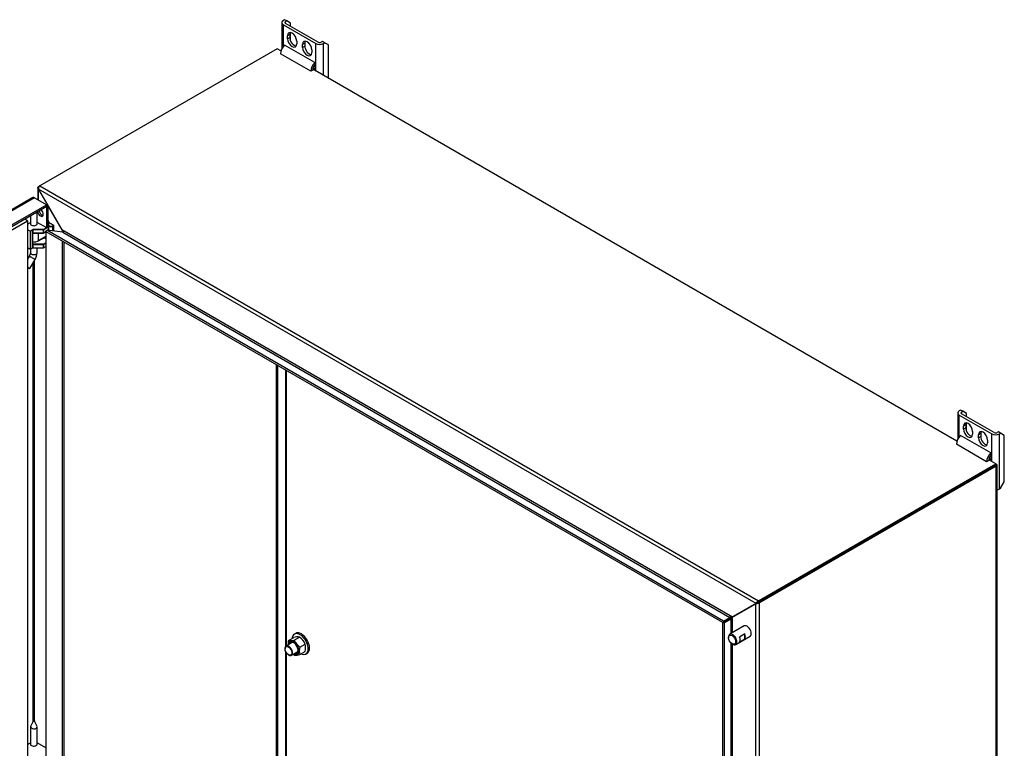
# Model space of a CAD drawing. Units: inches. Extents: x 5 to 195, y 10 to 150.
# Drawn here: x 160 to 195, y 125 to 150 of the extents above; entities that cross this region are included whole.
import ezdxf

# ---------------------------------------------------------------- set-up
doc = ezdxf.new("R2010")
doc.units = ezdxf.units.IN
doc.header["$LTSCALE"] = 5
doc.header["$MEASUREMENT"] = 0

msp = doc.modelspace()

# ---------------------------------------------------------------- linework, layer by layer
at = {"color": 7, "linetype": 'Continuous'}
for p, q in [((169.1648, 150.3124), (169.1648, 149.3861)), ((169.2622, 150.4134), (169.2198, 150.3889)), ((169.2198, 150.2359), (170.3688, 149.5725)), ((169.2198, 149.4727), (169.2198, 150.2359)), ((169.34, 150.3685), (169.2622, 150.4134)), ((169.2975, 150.344), (169.34, 150.3685)), ((169.2975, 150.2808), (169.2975, 150.344)), ((170.4466, 149.6174), (169.2975, 150.2808)), ((169.4725, 150.292), (169.34, 150.3685)), ((169.4725, 150.1797), (169.4725, 150.292)), ((169.4457, 149.8886), (169.3679, 149.8437)), ((169.3679, 149.7433), (169.3679, 149.8437)), ((169.4457, 149.8886), (169.4457, 149.7882)), ((169.4725, 149.6698), (169.4725, 149.9576)), ((170.3281, 148.9013), (169.2604, 149.5177)), ((169.4457, 149.7882), (169.3679, 149.7433)), ((169.6903, 149.6576), (169.6903, 149.5571)), ((169.976, 149.5825), (169.8982, 149.5375)), ((169.8982, 149.4371), (169.8982, 149.5375)), ((169.976, 149.5825), (169.976, 149.482)), ((170.3688, 148.5984), (170.3688, 149.5725)), ((170.5986, 149.6419), (170.5562, 149.6174)), ((170.6764, 149.5969), (170.5986, 149.6419)), ((170.634, 149.5725), (170.6764, 149.5969)), ((170.634, 148.4453), (170.634, 149.5725)), ((170.809, 149.5204), (170.6764, 149.5969)), ((170.809, 148.3442), (170.809, 149.5204)), ((168.9988, 149.3894), (160.621, 144.5524)), ((169.1347, 149.3109), (168.9988, 149.3894)), ((170.186, 148.5912), (169.1183, 149.2077)), ((169.976, 149.482), (169.8982, 149.4371)), ((170.2207, 149.3514), (170.2207, 149.251)), ((170.3281, 148.9013), (170.3281, 148.8125)), ((170.3281, 148.8125), (170.3281, 148.6733)), ((170.2567, 148.6321), (170.186, 148.5912)), ((192.9996, 135.5325), (170.259, 148.6618)), ((170.2697, 148.707), (170.3281, 148.6733)), ((170.3281, 148.7631), (170.303, 148.7776)), ((160.5516, 144.4905), (160.5516, 144.0612)), ((160.5573, 144.5071), (160.5688, 144.5213)), ((160.5832, 144.5016), (160.5573, 144.5071)), ((160.5816, 144.516), (160.5688, 144.5213)), ((185.907, 129.8033), (160.5759, 144.4282)), ((160.5759, 144.4282), (160.5786, 144.4204)), ((160.5786, 144.5279), (160.621, 144.5524)), ((160.5786, 144.0457), (160.5786, 144.4298)), ((160.584, 144.4235), (160.5786, 144.4298)), ((160.5786, 144.4204), (160.903, 143.8583)), ((160.914, 143.852), (160.584, 144.4235)), ((160.6104, 144.5453), (160.5953, 144.529)), ((160.621, 144.5524), (185.992, 129.9045)), ((160.3793, 144.1352), (135.2726, 129.6399)), ((160.4327, 144.1299), (135.3261, 129.6346)), ((160.4327, 144.1299), (160.8654, 143.8801)), ((160.8654, 143.8801), (135.7589, 129.3848)), ((160.8654, 143.8188), (135.7589, 129.3235)), ((160.5266, 143.1952), (160.5266, 143.6232)), ((160.8654, 143.8801), (160.9186, 143.8494)), ((160.8654, 143.8801), (160.8654, 143.8188)), ((160.8654, 143.8188), (160.8655, 143.8188)), ((160.9186, 143.8494), (160.8655, 143.8188)), ((160.8655, 143.0634), (160.8655, 143.8188)), ((160.9186, 143.094), (160.9186, 143.8494)), ((161.4069, 142.9982), (160.9186, 143.8441)), ((160.9186, 143.8315), (161.4014, 142.9951)), ((135.8338, 129.2543), (160.1886, 143.3156)), ((160.1886, 143.3156), (160.0912, 143.3718)), ((160.1886, 143.3156), (160.1886, 105.2677)), ((160.1886, 143.1984), (160.2936, 143.259)), ((160.2936, 143.4887), (160.2936, 143.1952)), ((160.8655, 143.0634), (160.5266, 143.259)), ((160.9186, 143.2515), (160.9196, 143.2521)), ((160.9196, 143.2521), (160.9196, 142.9789)), ((160.9427, 143.011), (160.9427, 143.2843)), ((161.1092, 143.1563), (160.9427, 143.2525)), ((161.1033, 143.1557), (160.9427, 143.2485)), ((160.2798, 142.9503), (160.1886, 142.9915)), ((160.3661, 143.0001), (160.2798, 142.9503)), ((160.2806, 142.9499), (160.2806, 142.3167)), ((160.291, 142.9439), (160.2806, 142.9499)), ((160.3716, 142.9904), (160.291, 142.9439)), ((160.291, 142.9439), (160.291, 142.317)), ((160.37, 142.8763), (160.3716, 142.8862)), ((160.3716, 142.8862), (160.3716, 142.9904)), ((160.3716, 142.8862), (160.3742, 142.8872)), ((160.3742, 142.8872), (160.3772, 142.8875)), ((160.7493, 143.0027), (160.3772, 143.0027)), ((160.3772, 142.9918), (160.3772, 143.0027)), ((160.3772, 142.9918), (160.3772, 142.8875)), ((160.7493, 142.9918), (160.3772, 142.9918)), ((160.3772, 142.8875), (160.3807, 142.885)), ((160.378, 142.8811), (160.3841, 142.8806)), ((160.3841, 142.8825), (160.3807, 142.885)), ((160.3807, 142.8791), (160.4088, 142.8791)), ((160.3841, 142.8825), (160.3841, 142.8792)), ((160.7493, 142.8825), (160.3841, 142.8825)), ((160.4088, 142.8791), (160.7493, 142.8791)), ((160.58, 142.6124), (160.58, 142.8791)), ((160.86, 143.0666), (160.7493, 143.0027)), ((160.7493, 142.9918), (160.7493, 143.0027)), ((160.7493, 142.8825), (160.7493, 142.9918)), ((160.7493, 142.8791), (160.7493, 142.8825)), ((160.7532, 142.8802), (160.8298, 142.9244)), ((160.9029, 143.0785), (160.7549, 142.9931)), ((160.7549, 142.9931), (160.7549, 142.8838)), ((160.8298, 142.927), (160.7549, 142.8838)), ((160.851, 142.9276), (160.8298, 142.9579)), ((160.8298, 142.9579), (160.8298, 105.5727)), ((160.8298, 142.9579), (160.8592, 142.9547)), ((160.85, 142.9245), (160.8666, 142.9792)), ((184.7413, 129.1309), (160.85, 142.9245)), ((160.8655, 143.0634), (160.9186, 143.094)), ((184.7579, 129.1855), (160.8666, 142.9792)), ((161.4331, 142.9164), (160.8666, 142.9792)), ((160.9196, 142.9789), (160.9115, 142.9742)), ((160.9154, 142.9738), (160.918, 142.9753)), ((160.9391, 142.9975), (160.9391, 142.9712)), ((160.9427, 143.1392), (160.9474, 143.1364)), ((161.0699, 143.1364), (161.1033, 143.1557)), ((161.0783, 143.1219), (161.1117, 143.1412)), ((161.0783, 142.9557), (161.0783, 143.1219)), ((161.1117, 142.952), (161.1117, 143.1412)), ((161.1151, 142.9517), (161.1151, 143.1461)), ((185.0814, 129.3235), (161.4014, 142.9951)), ((161.4062, 142.9892), (161.4014, 142.9951)), ((161.4424, 142.9507), (161.4062, 142.9892)), ((161.4069, 142.9982), (161.4093, 142.991)), ((161.4069, 142.9596), (161.4069, 142.9193)), ((161.4093, 142.991), (161.4159, 142.9354)), ((161.4159, 142.9354), (161.4421, 142.9376)), ((161.4159, 142.9354), (161.4161, 142.9304)), ((161.4161, 142.9304), (161.4432, 142.9319)), ((161.4331, 142.9164), (161.4445, 142.9154)), ((161.4331, 142.9164), (184.9868, 129.3177)), ((161.4451, 142.9472), (161.4424, 142.9507)), ((160.3684, 142.8664), (160.37, 142.8763)), ((160.3684, 142.8664), (160.3684, 142.4839)), ((160.3707, 142.5072), (160.3707, 142.8696)), ((160.5775, 142.607), (160.8298, 142.7527)), ((160.8298, 142.7567), (160.58, 142.6124)), ((160.8298, 142.5316), (160.7493, 142.4852)), ((160.7727, 142.7197), (160.8298, 142.6868)), ((160.8298, 142.6895), (160.775, 142.7211)), ((161.4187, 105.8727), (161.4187, 142.5962)), ((161.4763, 105.9054), (161.4763, 142.563)), ((160.2806, 142.3167), (160.1886, 142.3583)), ((160.1886, 142.3554), (160.2822, 142.3131)), ((160.2894, 142.3134), (160.37, 142.36)), ((160.291, 142.317), (160.3716, 142.3636)), ((160.2936, 142.3159), (160.2936, 142.1879)), ((160.37, 142.4758), (160.3684, 142.4839)), ((160.3716, 142.4678), (160.37, 142.4758)), ((160.3707, 142.487), (160.3707, 142.5072)), ((160.374, 142.4871), (160.3707, 142.489)), ((160.3742, 142.4688), (160.3716, 142.4678)), ((160.3716, 142.3636), (160.3716, 142.4678)), ((160.3772, 142.4692), (160.3742, 142.4688)), ((160.3807, 142.4717), (160.3772, 142.4692)), ((160.3772, 142.4692), (160.3772, 142.3649)), ((160.3772, 142.3649), (160.7493, 142.3649)), ((160.3772, 142.3616), (160.3772, 142.3649)), ((160.3772, 142.3616), (160.7493, 142.3616)), ((160.3841, 142.4852), (160.378, 142.4857)), ((160.3841, 142.4742), (160.3807, 142.4717)), ((160.7493, 142.4852), (160.3841, 142.4852)), ((160.3841, 142.4852), (160.3841, 142.4801)), ((160.3841, 142.4801), (160.3841, 142.4742)), ((160.3841, 142.4742), (160.7493, 142.4742)), ((160.5266, 142.1879), (160.5266, 142.3616)), ((160.7493, 142.4742), (160.7493, 142.4852)), ((160.7493, 142.3649), (160.7493, 142.4742)), ((160.7493, 142.3616), (160.7493, 142.3649)), ((160.7532, 142.3626), (160.8298, 142.4068)), ((160.7549, 142.4755), (160.8298, 142.5188)), ((160.7549, 142.4755), (160.7549, 142.3663)), ((160.7549, 142.3663), (160.8298, 142.4095)), ((160.257, 142.0741), (160.1886, 141.9595)), ((160.2649, 141.6327), (160.4571, 141.9547)), ((160.3875, 125.6618), (160.3875, 141.8381)), ((160.4328, 125.6618), (160.4328, 141.9139)), ((168.9762, 110.2334), (168.9762, 138.2329)), ((169.0214, 110.5626), (169.0214, 138.2068)), ((169.2951, 138.0488), (169.2951, 128.2814)), ((169.3352, 128.314), (169.3352, 138.0256)), ((193.127, 136.6351), (193.0846, 136.6106)), ((193.2048, 136.5902), (193.127, 136.6351)), ((193.0297, 136.534), (193.0297, 135.6077)), ((193.0846, 136.4575), (194.2337, 135.7941)), ((193.0846, 135.6943), (193.0846, 136.4575)), ((193.1624, 136.5657), (193.2048, 136.5902)), ((193.1624, 136.5024), (193.1624, 136.5657)), ((194.3114, 135.839), (193.1624, 136.5024)), ((193.3374, 136.5136), (193.2048, 136.5902)), ((193.3374, 136.4013), (193.3374, 136.5136)), ((193.3105, 136.1103), (193.2327, 136.0654)), ((193.2327, 135.9649), (193.2327, 136.0654)), ((193.3105, 136.0098), (193.2327, 135.9649)), ((193.3105, 136.1103), (193.3105, 136.0098)), ((193.3374, 135.8914), (193.3374, 136.1793)), ((194.193, 135.1229), (193.1253, 135.7394)), ((193.5552, 135.8792), (193.5552, 135.7788)), ((193.8409, 135.8041), (193.7631, 135.7592)), ((193.7631, 135.6587), (193.7631, 135.7592)), ((193.8409, 135.7036), (193.7631, 135.6587)), ((193.8409, 135.8041), (193.8409, 135.7036)), ((194.2337, 134.82), (194.2337, 135.7941)), ((194.4635, 135.8635), (194.421, 135.839)), ((194.5412, 135.8186), (194.4635, 135.8635)), ((194.4988, 135.7941), (194.5412, 135.8186)), ((194.4988, 133.8484), (194.4988, 135.7941)), ((194.6738, 135.742), (194.5412, 135.8186)), ((194.6738, 134.1025), (194.6738, 135.742)), ((194.0509, 134.8128), (192.9831, 135.4293)), ((194.0855, 135.573), (194.0855, 135.4726)), ((194.3698, 134.7414), (194.1238, 134.8834)), ((194.1346, 134.9286), (194.193, 134.8949)), ((194.193, 134.9847), (194.1679, 134.9992)), ((194.193, 135.1229), (194.193, 135.0341)), ((194.193, 135.0341), (194.193, 134.8949)), ((185.992, 129.9045), (194.3698, 134.7414)), ((185.992, 129.8555), (194.3698, 134.6924)), ((194.3471, 134.6793), (185.992, 129.8555)), ((194.3896, 134.6549), (186.0344, 129.831)), ((194.1216, 134.8537), (194.0509, 134.8128)), ((194.3896, 134.73), (194.3698, 134.7414)), ((194.3698, 134.6924), (194.3698, 134.7414)), ((194.3896, 95.561), (194.3896, 134.6549)), ((194.4165, 95.5986), (194.4165, 134.6924)), ((194.4988, 133.8484), (194.5412, 133.8729)), ((194.5412, 133.8729), (194.6738, 134.1025)), ((185.8988, 129.808), (185.0759, 129.3329)), ((185.0814, 129.3235), (185.9043, 129.7985)), ((185.9043, 129.8079), (185.8988, 129.808)), ((185.9043, 112.3253), (185.9043, 129.8079)), ((185.9043, 129.7985), (185.907, 129.8033)), ((185.9633, 129.8828), (185.9813, 129.8973)), ((185.9808, 129.8489), (185.9633, 129.8828)), ((185.988, 129.8535), (185.9805, 129.8495)), ((185.9807, 129.8491), (186.0013, 129.817)), ((185.981, 129.8485), (185.9883, 129.853)), ((185.9883, 129.853), (185.9813, 129.8973)), ((185.988, 129.8535), (186.0229, 129.8254)), ((186.0229, 129.8254), (186.0013, 129.817)), ((186.0344, 112.2502), (186.0344, 129.831)), ((184.9883, 129.3223), (184.9838, 129.271)), ((184.9883, 129.3223), (184.9868, 129.3177)), ((185.0764, 129.3232), (185.0315, 129.3315)), ((185.058, 129.2857), (185.0732, 129.3287)), ((185.0732, 129.3287), (185.0759, 129.3329)), ((185.0759, 128.775), (185.0759, 129.3329)), ((185.0814, 129.3235), (185.0764, 129.3232)), ((184.7391, 129.1347), (184.968, 129.2669)), ((184.7391, 129.1347), (184.7948, 129.1217)), ((184.7391, 91.7494), (184.7391, 129.1347)), ((184.7579, 129.1855), (184.9868, 129.3177)), ((185.0236, 129.2539), (184.7948, 129.1217)), ((184.7948, 91.7365), (184.7948, 129.1217)), ((184.968, 129.2669), (184.9817, 129.2746)), ((184.9838, 129.271), (184.9702, 129.263)), ((185.0236, 129.2539), (184.9707, 129.2662)), ((184.9868, 129.3177), (184.971, 129.2657)), ((185.0284, 129.2529), (184.9817, 129.2746)), ((185.4901, 129.0142), (184.9817, 128.7206)), ((185.0236, 129.2539), (185.0284, 129.2529)), ((185.0236, 129.2539), (185.0236, 128.7448)), ((185.0563, 129.2818), (185.058, 129.2857)), ((169.6542, 128.7505), (169.6082, 128.7239)), ((184.9387, 128.6256), (184.9387, 128.6003)), ((185.1892, 128.3612), (185.6976, 128.6548)), ((185.5132, 128.7303), (185.3263, 128.6224)), ((185.5132, 128.5553), (185.5132, 128.7303)), ((169.5121, 128.4161), (169.3184, 128.3043)), ((169.4036, 128.4988), (169.5896, 128.6063)), ((169.6023, 128.5166), (169.7883, 128.624)), ((169.801, 128.2694), (169.987, 128.3768)), ((185.0236, 128.4148), (185.0236, 110.3737)), ((185.0635, 128.3842), (185.0855, 128.3715)), ((185.0759, 111.5576), (185.0759, 128.377)), ((185.3263, 128.4474), (185.5132, 128.5553)), ((169.2796, 128.2185), (169.2796, 128.2057)), ((169.2951, 128.1281), (169.2951, 110.8187)), ((169.3352, 111.0474), (169.3352, 128.0556)), ((169.4011, 127.9952), (169.4122, 127.9888)), ((169.5059, 127.9795), (169.6996, 128.0913)), ((169.801, 128.0045), (169.987, 128.1119)), ((170.0142, 128.0207), (170.0602, 128.0473)), ((160.3845, 125.6577), (160.2975, 125.4668)), ((160.5228, 125.4668), (160.4358, 125.6577)), ((160.2936, 125.4497), (160.2936, 124.824)), ((160.5266, 124.824), (160.5266, 125.4497)), ((160.1886, 124.8273), (160.2936, 124.8879)), ((160.8298, 124.7129), (160.5266, 124.8879))]:
    msp.add_line(p, q, dxfattribs=at)
for centre, radius, start, end in [((160.7288, 144.4511), 0.1546, 149.71214, 188.49519), ((160.4226, 142.7819), 0.1081, 115.97256, 119.11922), ((160.3824, 142.8697), 0.0117, 127.44507, 180.66742), ((160.3847, 142.8617), 0.0195, 114.19905, 120.62364), ((160.3608, 142.8976), 0.0236, 308.00304, 327.65441), ((160.7493, 142.887), 0.00787, 270, 300), ((160.8897, 143.099), 0.0244, 302.78745, 357.21255), ((161.0087, 143.2558), 0.1342, 242.84529, 297.15471), ((161.1033, 143.1461), 0.0118, 0, 60), ((160.3667, 142.87), 0.004, 294.68189, 354.00385), ((160.0573, 142.2012), 0.2367, 327.54024, 356.78405), ((160.2854, 142.3202), 0.00787, 245.65668, 300), ((160.3724, 142.4899), 0.004, 174.68189, 234.00385), ((160.3667, 142.4867), 0.004, 5.99615, 65.31811), ((160.3667, 142.4875), 0.004, 294.68189, 354.00385), ((160.3716, 142.4903), 0.004, 245.99615, 305.31811), ((160.7065, 141.9466), 0.6271, 121.87712, 122.44488), ((160.3768, 142.3465), 0.0151, 88.45615, 116.72934), ((160.3801, 142.4986), 0.0131, 241.97053, 260.51851), ((160.359, 142.675), 0.1966, 274.74958, 277.34587), ((160.3315, 142.4418), 0.0575, 31.27682, 40.46379), ((160.0606, 142.1999), 0.4662, 328.26753, 358.52219), ((160.7493, 142.3695), 0.00787, 270, 300), ((185.9392, 129.9576), 0.1536, 256.86914, 293.83691), ((186.054, 129.7587), 0.1536, 126.16311, 163.13086), ((185.9255, 129.9161), 0.0863, 284.20105, 309.50062), ((186.0113, 129.7676), 0.0863, 110.49939, 135.79894), ((185.0222, 129.2689), 0.0633, 81.61163, 122.42505), ((184.9988, 129.3093), 0.0637, 297.65823, 334.41338), ((169.737, 128.0774), 0.549, 84.63592, 105.5719), ((169.8912, 128.3664), 0.5053, 164.80197, 182.63353), ((169.4549, 129.0454), 0.549, 264.63592, 285.5719), ((170.1795, 128.7772), 0.6333, 204.29406, 233.2939), ((169.4098, 128.1163), 0.6333, 24.29406, 53.2939), ((169.4992, 128.2444), 0.5055, 344.80823, 15.19177), ((169.984, 128.4971), 0.6373, 229.25434, 233.20063), ((169.6504, 128.5695), 0.5847, 265.28223, 284.92559), ((170.2886, 128.1369), 0.5053, 164.80197, 195.19803)]:
    msp.add_arc(centre, radius, start, end, dxfattribs=at)
for centre, major_axis, ratio, start_param, end_param in [((169.3523, 150.3124), (0.1875, 0), 0.5773503, 2.3561945, 3.9269908), ((169.3523, 150.3124), (0.0775, 0), 0.5773503, 2.3561945, 3.9269908), ((169.5291, 149.7507), (0.114, -0.1975), 0.5773503, 0.7853982, 3.9269908), ((169.6069, 149.7956), (0.114, -0.1975), 0.5773503, 3.4897304, 3.9269908), ((169.3265, 149.3279), (-0.1472, -0.255), 0.5773503, 4.2499828, 5.4977871), ((169.5291, 149.6502), (-0.114, 0.1975), 0.5773503, 0.7853982, 3.9269908), ((169.6069, 149.6951), (-0.114, 0.1975), 0.5773503, 0.7853982, 2.7934548), ((170.0594, 149.4445), (0.114, -0.1975), 0.5773503, 0.7853982, 3.9269908), ((170.1372, 149.4894), (0.114, -0.1975), 0.5773503, 3.4897306, 3.9269908), ((170.5014, 149.649), (-0.1875, 0), 0.5773503, 0.7853982, 2.3561945), ((170.5014, 149.649), (0.0775, 0), 0.5773503, 3.9269908, 5.4977871), ((170.0594, 149.344), (-0.114, 0.1975), 0.5773503, 0.7853982, 3.9269908), ((170.1372, 149.3889), (-0.114, 0.1975), 0.5773503, 0.7853982, 2.7934548), ((170.3942, 148.7114), (-0.1472, -0.255), 0.5773503, 4.2499828, 5.4977871), ((170.3942, 148.7114), (-0.0972, -0.1684), 0.5773503, 4.4283585, 5.4977871), ((160.6436, 144.4904), (-0.092, 0), 0.5773503, -0.7853982, -0.621262), ((160.621, 144.4773), (0.046, 0.0797), 0.5773503, 0.7853982, 0.9495343), ((160.6442, 143.5996), (0.0703, -0.1217), 0.5773503, 4.113564, 6.2831853), ((160.6972, 143.6302), (0.0703, -0.1217), 0.5773503, 4.113564, 5.8961344), ((160.6442, 143.5996), (0.0703, -0.1217), 0.5773503, 0, 2.1696213), ((160.4101, 143.212), (-0.1201, 0), 0.5773503, 6.0384303, 6.2831853), ((160.4101, 143.212), (-0.1201, 0), 0.5773503, 0, 3.3863477), ((160.914, 143.2554), (-0.00394, 0.00682), 0.5773503, 3.9269908, 4.5485011), ((160.8639, 143.2843), (-0.0787, 0), 0.5773503, 2.3561945, 3.9269908), ((160.3772, 142.9936), (0.0157, 0), 0.5773503, 1.5707963, 2.3561945), ((160.3661, 142.9936), (0.00394, -0.00682), 0.5773503, 0.7853982, 2.3561945), ((160.3772, 142.9872), (0.00787, 0), 0.5773503, 1.5707963, 2.3561945), ((160.7493, 142.9963), (-0.00394, 0.00682), 0.5773503, 3.9269908, 5.4977871), ((160.7493, 142.9963), (0.00787, 0), 0.5773503, 4.712389, 5.4977871), ((160.7493, 142.887), (0.00787, 0), 0.5773503, 4.712389, 5.4977871), ((160.7493, 142.887), (-0.00394, 0.00682), 0.5773503, 3.1415948, 3.9269908), ((160.8973, 143.0818), (0.00394, -0.00682), 0.5773503, 0.7853982, 1.5700892), ((160.914, 142.9821), (-0.00394, 0.00682), 0.5773503, 3.1415901, 3.9269908), ((160.8639, 143.011), (-0.0787, 0), 0.5773503, 2.3561945, 3.1415927), ((160.9474, 143.1268), (0.0059, 0.0102), 0.5773503, 0.7853982, 1.39423), ((161.0087, 143.1621), (0.0984, 0), 0.5773503, 3.9771262, 5.4977871), ((161.0699, 143.1268), (-0.0059, 0.0102), 0.5773503, 3.9269908, 5.4977871), ((161.1033, 143.1461), (-0.0059, -0.0102), 0.5773503, 3.1415927, 3.9269908), ((161.1033, 143.1461), (0.0059, -0.0102), 0.5773503, 0.7853982, 2.3561945), ((161.1033, 143.1461), (-0.0118, 0), 0.5773503, 2.3561945, 3.1415927), ((160.4101, 142.7105), (0.2402, 0), 0.5773503, 4.5473653, 5.4977872), ((160.5716, 142.6173), (-0.0059, 0.0102), 0.5773503, 3.1415927, 3.9269908), ((160.2854, 142.3202), (-0.00787, 0), 0.5773503, 0.9061183, 2.3561945), ((160.2854, 142.3202), (0.00325, 0.00717), 0.5036198, 2.3027002, 3.1415979), ((160.2854, 142.3202), (-0.00394, 0.00682), 0.5773503, 3.1415892, 3.9269908), ((160.4101, 142.1879), (-0.1165, 0), 0.5773503, 0, 3.1415927), ((160.3661, 142.3668), (-0.00394, 0.00682), 0.5773503, 3.1415927, 3.9269908), ((160.3772, 142.3604), (0.00787, 0), 0.5773503, 1.5707963, 2.3561945), ((160.7493, 142.4788), (-0.00394, 0.00682), 0.5773503, 3.9269908, 5.4977871), ((160.7493, 142.4788), (-0.00787, 0), 0.5773503, 1.5707963, 2.3561945), ((160.7493, 142.3695), (-0.00787, 0), 0.5773503, 1.5707963, 2.3561945), ((160.7493, 142.3695), (-0.00394, 0.00682), 0.5773503, 3.1415927, 3.9269908), ((160.3571, 142.0144), (-0.1, 0.0597), 0.0104621, 0, 3.1415927), ((160.1649, 141.6924), (-0.1, 0.0597), 0.0104621, 1.8167832, 3.1415927), ((193.2172, 136.534), (0.1875, 0), 0.5773503, 2.3561945, 3.9269908), ((193.2172, 136.534), (0.0775, 0), 0.5773503, 2.3561945, 3.9269908), ((193.394, 135.9723), (0.114, -0.1975), 0.5773503, 0.7853982, 3.9269908), ((193.394, 135.8718), (-0.114, 0.1975), 0.5773503, 0.7853982, 3.9269908), ((193.4717, 136.0172), (0.114, -0.1975), 0.5773503, 3.4897306, 3.9269908), ((193.4717, 135.9167), (-0.114, 0.1975), 0.5773503, 0.7853982, 2.7934548), ((193.1914, 135.5495), (-0.1472, -0.255), 0.5773503, 4.2499828, 5.4977871), ((193.9243, 135.6661), (0.114, -0.1975), 0.5773503, 0.7853982, 3.9269908), ((193.9243, 135.5657), (-0.114, 0.1975), 0.5773503, 0.7853982, 3.9269908), ((194.0021, 135.711), (0.114, -0.1975), 0.5773503, 3.4897306, 3.9269908), ((194.0021, 135.6106), (-0.114, 0.1975), 0.5773503, 0.7853982, 2.7934548), ((194.3662, 135.8706), (-0.1875, 0), 0.5773503, 0.7853982, 2.3561945), ((194.3662, 135.8706), (0.0775, 0), 0.5773503, 3.9269908, 5.4977871), ((194.2591, 134.9331), (-0.1472, -0.255), 0.5773503, 4.2499828, 5.4977871), ((194.2591, 134.9331), (-0.0972, -0.1684), 0.5773503, 4.4283585, 5.4977871), ((194.3245, 134.6924), (-0.092, 0), 0.5773503, 2.3561945, 3.9269908), ((194.3662, 133.9249), (-0.1875, 0), 0.5773503, 1.8422828, 2.3561945), ((185.992, 129.8294), (0.046, 0.0797), 0.5773503, 0.7853982, 0.9495343), ((185.9693, 129.8686), (0.032, 0), 0.5773503, -0.9495343, -0.7853982), ((185.992, 129.8294), (0.016, 0.0277), 0.5773503, 0.7853982, 0.9495343), ((185.9693, 129.8686), (0.092, 0), 0.5773503, -0.9495343, -0.7853982), ((185.5939, 128.8345), (0.1038, -0.1797), 0.5773503, 0, 3.1415927), ((169.8112, 128.3723), (-0.203, 0.3516), 0.5773503, 0, 0.6888814), ((169.8112, 128.3723), (-0.203, 0.3516), 0.5773503, 2.4527113, 6.2831853), ((169.8572, 128.3989), (-0.203, 0.3516), 0.5773503, 3.1415927, 6.2831853), ((185.0855, 128.5409), (0.1038, -0.1797), 0.5773503, 0, 3.9269908), ((185.3875, 128.7153), (0.1037, -0.1797), 0.5773503, 0.2425494, 1.3282469), ((169.4122, 128.1419), (0.0938, -0.1624), 0.5773503, 0, 3.9269908), ((169.5793, 128.2384), (0.1341, -0.2323), 0.5773503, 0, 3.9269908), ((169.5793, 128.2384), (0.1125, -0.1949), 0.5773503, 0, 3.7272782), ((169.6058, 128.2537), (-0.0938, 0.1624), 0.5773503, 5.5933683, 6.2831853), ((185.0855, 128.5409), (0.1038, -0.1797), 0.5773503, 5.4977871, 6.2831853), ((185.2007, 128.6074), (0.1037, -0.1797), 0.5773503, 0.2425494, 1.3282469), ((169.4122, 128.1419), (0.0938, -0.1624), 0.5773503, 5.4977871, 6.2831853), ((169.5793, 128.2384), (0.1341, -0.2323), 0.5773503, 5.486276, 6.2831853), ((169.5793, 128.2384), (0.1125, -0.1949), 0.5773503, 5.6974998, 6.2831853), ((169.6058, 128.2537), (-0.0938, 0.1624), 0.5773503, 3.1415927, 3.8314097), ((160.4101, 125.4497), (-0.1165, 0), 0.5773503, 6.0257942, 6.2831853), ((160.4101, 125.4497), (-0.1165, 0), 0.5773503, 0, 3.3989837), ((160.4101, 124.8408), (-0.1201, 0), 0.5773503, 6.0384303, 6.2831853), ((160.4101, 124.8408), (-0.1201, 0), 0.5773503, 0, 3.3863477)]:
    msp.add_ellipse(centre, major_axis=major_axis, ratio=ratio, start_param=start_param, end_param=end_param, dxfattribs=at)
for centre, major_axis in [((185.0635, 128.5283), (-0.0882, 0.1529)), ((169.4011, 128.1355), (-0.0859, 0.1488)), ((160.4101, 125.6538), (0.0265, 0))]:
    msp.add_ellipse(centre, major_axis=major_axis, ratio=0.5773503, dxfattribs=at)
for points, degree, knots in [([(160.5786, 144.4298), (160.5662, 144.4405), (160.5575, 144.4532), (160.55, 144.48), (160.5513, 144.4941), (160.5573, 144.5071)], 3, [0, 0, 0, 0, 0.5, 0.5, 1, 1, 1, 1]), ([(160.4327, 144.1299), (160.4209, 144.1345), (160.4091, 144.1369), (160.3871, 144.1365), (160.3768, 144.1338), (160.3679, 144.1287)], 3, [0, 0, 0, 0, 0.25, 0.25, 0.5, 0.5, 0.5, 0.5]), ([(160.9194, 143.2652), (160.9253, 143.2695), (160.9291, 143.2746), (160.9319, 143.2784), (160.9333, 143.2824), (160.9349, 143.2867), (160.9348, 143.2912), (160.9346, 143.2999), (160.9284, 143.3077), (160.9247, 143.3123), (160.9193, 143.3162)], 2, [0.0746293, 0.0746293, 0.0746293, 0.25, 0.25, 0.375, 0.375, 0.5, 0.5, 0.75, 0.75, 0.92181277, 0.92181277, 0.92181277]), ([(160.3753, 142.879), (160.3753, 142.8791), (160.3754, 142.8792), (160.3755, 142.8795), (160.3755, 142.8798), (160.3756, 142.8804), (160.3755, 142.8812), (160.3753, 142.8824), (160.3749, 142.884), (160.3746, 142.8854), (160.3744, 142.8864), (160.3743, 142.8869), (160.3742, 142.8872)], 3, [0, 0, 0, 0, 0.0416667, 0.0833333, 0.1666667, 0.25, 0.3333333, 0.5, 0.6666667, 0.8333333, 0.9166667, 1, 1, 1, 1]), ([(160.3841, 142.8792), (160.3832, 142.8793), (160.3816, 142.8795), (160.3795, 142.8797), (160.3783, 142.8798), (160.3773, 142.8797), (160.3766, 142.8796), (160.376, 142.8794), (160.3756, 142.8792), (160.3754, 142.8791), (160.3753, 142.8791), (160.3753, 142.879)], 3, [0, 0, 0, 0, 0.3333333, 0.5, 0.6666667, 0.75, 0.8333333, 0.9166667, 0.9583333, 0.9791667, 1, 1, 1, 1]), ([(160.377, 142.8796), (160.3773, 142.8797), (160.3783, 142.8799), (160.3808, 142.8795), (160.3828, 142.8794), (160.3841, 142.8792)], 3, [0, 0, 0, 0, 0.110837, 0.4728543, 1, 1, 1, 1]), ([(161.4451, 142.9472), (161.4459, 142.946), (161.4475, 142.9438), (161.4495, 142.9403), (161.451, 142.9368), (161.4521, 142.9334), (161.4528, 142.9301), (161.453, 142.9266), (161.4524, 142.9229), (161.4507, 142.9194), (161.4481, 142.9167), (161.4457, 142.9158), (161.4445, 142.9154)], 3, [0, 0, 0, 0, 0.1085998, 0.2124157, 0.3111392, 0.4045664, 0.4926838, 0.5756321, 0.6910342, 0.7978022, 0.8993398, 1, 1, 1, 1]), ([(160.3753, 142.4792), (160.3752, 142.4793), (160.3749, 142.4796), (160.3744, 142.4801), (160.3739, 142.4807), (160.3733, 142.4815), (160.3725, 142.4824), (160.3718, 142.4836), (160.3713, 142.4846), (160.371, 142.4854), (160.3708, 142.4859), (160.3708, 142.4863), (160.3707, 142.4865), (160.3707, 142.4868), (160.3707, 142.4869), (160.3707, 142.487), (160.3707, 142.4871)], 3, [0, 0, 0, 0, 0.0416667, 0.0833333, 0.1666667, 0.25, 0.3333333, 0.5, 0.6666667, 0.75, 0.8333333, 0.875, 0.9166667, 0.9583333, 0.9791667, 1, 1, 1, 1]), ([(160.3753, 142.4792), (160.3752, 142.4793), (160.3751, 142.4796), (160.3748, 142.4803), (160.3744, 142.481), (160.374, 142.4819), (160.3734, 142.4829), (160.3727, 142.4841), (160.372, 142.485), (160.3714, 142.4856), (160.3711, 142.4859), (160.3709, 142.486), (160.3709, 142.4861)], 3, [0, 0, 0, 0, 0.04166667, 0.08333333, 0.16666667, 0.25, 0.33333333, 0.5, 0.66666667, 0.75, 0.83333333, 0.83675703, 0.83675703, 0.83675703, 0.83675703]), ([(160.3742, 142.4688), (160.3743, 142.4691), (160.3744, 142.4696), (160.3746, 142.4707), (160.3749, 142.4721), (160.3753, 142.4738), (160.3755, 142.4752), (160.3756, 142.4764), (160.3755, 142.4773), (160.3755, 142.4781), (160.3754, 142.4786), (160.3753, 142.4789), (160.3753, 142.4791), (160.3753, 142.4792)], 3, [0, 0, 0, 0, 0.0833333, 0.1666667, 0.3333333, 0.5, 0.6666667, 0.75, 0.8333333, 0.9166667, 0.9583333, 0.9791667, 1, 1, 1, 1]), ([(160.378, 142.4857), (160.378, 142.4857), (160.3779, 142.4856), (160.3779, 142.4854), (160.3779, 142.4851), (160.3778, 142.4847), (160.3776, 142.4842), (160.3773, 142.4834), (160.3769, 142.4824), (160.3764, 142.4815), (160.3761, 142.4807), (160.3758, 142.4801), (160.3755, 142.4796), (160.3754, 142.4793), (160.3753, 142.4792)], 3, [0, 0, 0, 0, 0.0416667, 0.0833333, 0.1666667, 0.25, 0.3333333, 0.5, 0.6666667, 0.75, 0.8333333, 0.9166667, 0.9583333, 1, 1, 1, 1]), ([(184.9838, 129.271), (184.9899, 129.2743), (184.9969, 129.2785), (185.0113, 129.288), (185.0188, 129.2933), (185.0333, 129.3035), (185.0403, 129.3085), (185.0535, 129.3166), (185.0597, 129.3199), (185.0655, 129.3219)], 3, [0, 0, 0, 0, 0.25, 0.25, 0.5, 0.5, 0.75, 0.75, 1, 1, 1, 1]), ([(185.0619, 129.3163), (185.0569, 129.3127), (185.0509, 129.3093), (185.0376, 129.3026), (185.0302, 129.2992), (185.0153, 129.2923), (185.0077, 129.2888), (184.9936, 129.2816), (184.9871, 129.278), (184.9817, 129.2746)], 3, [0, 0, 0, 0, 0.25, 0.25, 0.5, 0.5, 0.75, 0.75, 1, 1, 1, 1])]:
    msp.add_open_spline(points, degree=degree, knots=knots, dxfattribs=at)

doc.saveas('drawing.dxf')
